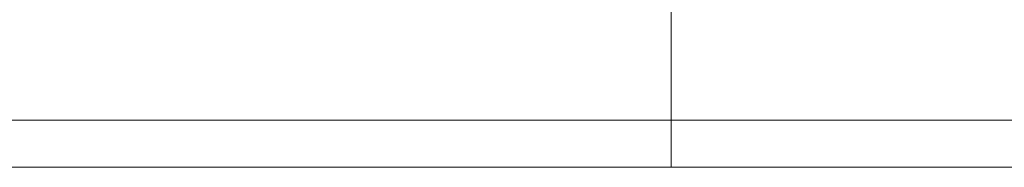
# Model space of a CAD drawing. Units: millimetres. Extents: x -3285 to 5965, y -2721 to 7529.
# Drawn here: x 1740 to 1880, y 4185 to 4205 of the extents above; entities that cross this region are included whole.
import ezdxf

# ---------------------------------------------------------------- set-up
doc = ezdxf.new("R2010")
doc.units = ezdxf.units.MM
doc.header["$MEASUREMENT"] = 0
doc.layers.add('elevate3 - Level 25', color=7, linetype='Continuous', lineweight=0)
doc.layers.add('Level 7', color=178, linetype='Continuous', lineweight=0)

# ---------------------------------------------------------------- blocks, each defined once
blk = doc.blocks.new('From Smart Solid_1')
at = {"layer": 'elevate3 - Level 25', "color": 136, "linetype": 'Continuous', "lineweight": 0}
for p, q in [((1425.07, -209.03), (1425.07, -240.78)), ((1425.07, -222.43), (1425.07, -247.44)), ((1425.07, -240.78), (1164.43, -240.78)), ((1425.07, -240.78), (1575.07, -240.78)), ((1425.07, -247.41), (1425.07, -240.78)), ((1425.07, -247.41), (1276.39, -247.41)), ((1425.07, -247.43), (1276.77, -247.43)), ((1425.07, -247.41), (1575.07, -247.41)), ((1425.07, -247.43), (1425.07, -247.41)), ((1425.07, -247.43), (1575.07, -247.43))]:
    blk.add_line(p, q, dxfattribs=at)
blk = doc.blocks.new('elevate3')
at = {"layer": 'elevate3 - Level 25', "color": 136, "linetype": 'Continuous', "lineweight": 0}
blk.add_blockref('From Smart Solid_1', (407.3825, 4431.9725), dxfattribs=at)

msp = doc.modelspace()

# ---------------------------------------------------------------- block references
at = {"layer": 'Level 7', "color": 7, "linetype": 'Continuous', "lineweight": 0}
msp.add_blockref('elevate3', (0, 0), dxfattribs=at)

doc.saveas('drawing.dxf')
